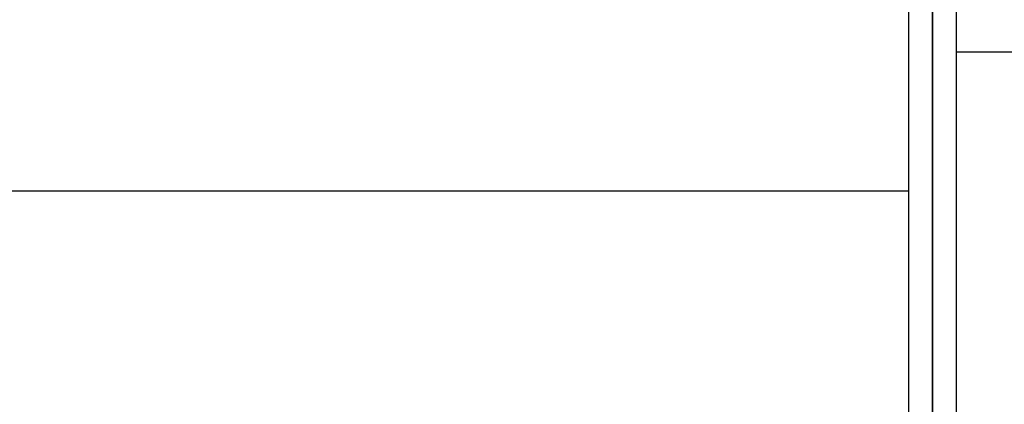
# Model space of a CAD drawing. Units: inches. Extents: x -23 to 201, y 96 to 174.
# Drawn here: x 121 to 138, y 107 to 113 of the extents above; entities that cross this region are included whole.
import ezdxf

# ---------------------------------------------------------------- set-up
doc = ezdxf.new("R2010")
doc.units = ezdxf.units.IN
doc.header["$MEASUREMENT"] = 0
doc.layers.get('0').update_dxf_attribs({"color": 251})
doc.layers.add('Defpoint (Model)', color=7, linetype='Continuous', plot=False)
doc.styles.add('ROMAND', font='romand')

# ---------------------------------------------------------------- blocks, each defined once
blk = doc.blocks.new('Title block Model-flat-1')
at = {"layer": 'Defpoint (Model)'}
blk.add_lwpolyline([(0, -36.4), (32, -36.4), (32, 0), (0, 0)], close=True, dxfattribs=at)
blk.add_lwpolyline([(31.36, -36, 0.414214), (31.6, -35.76), (31.6, -0.64, 0.414214), (31.36, -0.4), (0.64, -0.4, 0.414214), (0.4, -0.64), (0.4, -35.76, 0.414214), (0.64, -36)], format="xyb", close=True, dxfattribs=at)
at = {"layer": 'Defpoint (Model)', "style": 'ROMAND'}
blk.add_attdef('DWG_NO.', (-0.196, 0.607), '', height=1.5, dxfattribs=at)
blk = doc.blocks.new('Title block Model_L6-flat-1')
blk.add_line((0.4, 16.282), (31.6, 16.282))
blk.add_blockref('Title block Model-flat-1', (0, 36.4))
blk = doc.blocks.new('Title block Model-flat-2')
at = {"layer": 'Defpoint (Model)'}
blk.add_lwpolyline([(0, -36.4), (32, -36.4), (32, 0), (0, 0)], close=True, dxfattribs=at)
blk.add_lwpolyline([(31.36, -36, 0.414214), (31.6, -35.76), (31.6, -0.64, 0.414214), (31.36, -0.4), (0.64, -0.4, 0.414214), (0.4, -0.64), (0.4, -35.76, 0.414214), (0.64, -36)], format="xyb", close=True, dxfattribs=at)
at = {"layer": 'Defpoint (Model)', "style": 'ROMAND'}
blk.add_attdef('DWG_NO.', (-0.196, 0.607), '', height=1.5, dxfattribs=at)
blk = doc.blocks.new('Title block Model_L5-flat-1')
blk.add_line((0.4, 13.937), (31.6, 13.937))
blk.add_blockref('Title block Model-flat-2', (0, 36.4))

msp = doc.modelspace()

# ---------------------------------------------------------------- block references
for name, p in [('Title block Model_L5-flat-1', (104.635, 96.471)), ('Title block Model_L6-flat-1', (136.635, 96.471))]:
    msp.add_blockref(name, p)

doc.saveas('drawing.dxf')
